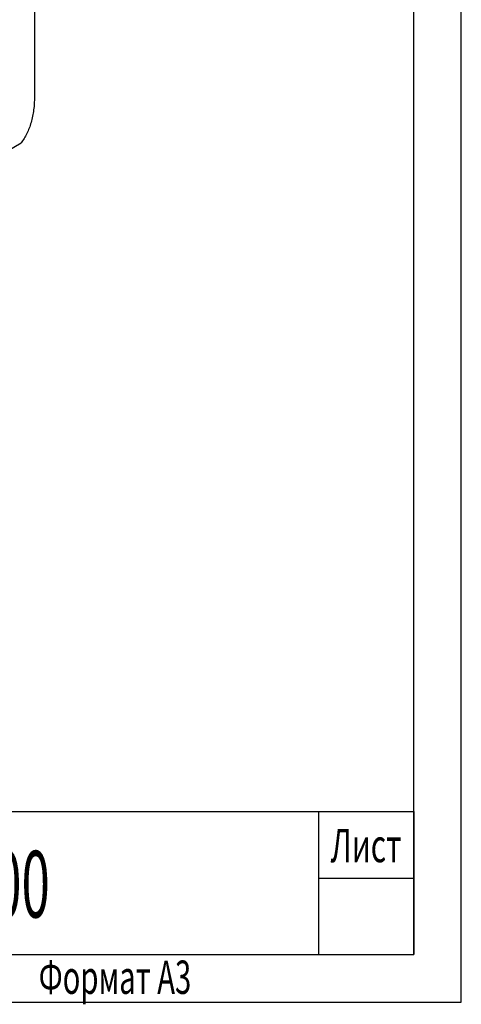
# Model space of a CAD drawing. Units: millimetres. Extents: x 0 to 6269, y -4 to 4433.
# Drawn here: x 5577 to 6269, y -3 to 1539 of the extents above; entities that cross this region are included whole.
import ezdxf
from ezdxf.enums import TextEntityAlignment as Align

# ---------------------------------------------------------------- set-up
doc = ezdxf.new("R2010")
doc.units = ezdxf.units.MM
doc.header["$LTSCALE"] = 344.776119
doc.layers.get('0').update_dxf_attribs({"linetype": 'CONTINUOUS'})
doc.layers.add('NOTES', color=7, linetype='CONTINUOUS')
doc.styles.add('TEXTSTYLE_2', font='txt', dxfattribs={"width": 0.8})

# ---------------------------------------------------------------- blocks, each defined once
blk = doc.blocks.new('*T14')
at = {"color": 4, "linetype": 'Continuous'}
for p, q in [((0, 0), (2761.2, 0)), ((0, 0), (0, -223.9)), ((104.5, 0), (104.5, -223.9)), ((253.7, 0), (253.7, -223.9)), ((597, 0), (597, -223.9)), ((820.9, 0), (820.9, -223.9)), ((970.1, 0), (970.1, -223.9)), ((2611.9, 0), (2611.9, -223.9)), ((2761.2, 0), (2761.2, -223.9)), ((0, -74.6), (970.1, -74.6)), ((2611.9, -104.5), (2761.2, -104.5)), ((0, -149.3), (970.1, -149.3)), ((0, -223.9), (2761.2, -223.9))]:
    blk.add_line(p, q, dxfattribs=at)
at = {"layer": 'NOTES', "color": 5, "linetype": 'Continuous', "oblique": 15}
for s, height, width, p in [('Лист', 52.24, 0.660156, (2686.6, -79.3)), ('ПТО №65-16, L2=1500 ', 104.478, 0.561523, (1791, -166)), ('Лист', 52.24, 0.660156, (179.1, -213.6)), ('№ докум.', 52.24, 0.571289, (425.4, -213.6)), ('Подп.', 52.24, 0.514062, (709, -213.6)), ('Дата', 52.24, 0.660156, (895.5, -213.6))]:
    blk.add_text(s, height=height, dxfattribs=dict(at, width=width)).set_placement(p, align=Align.CENTER)
at = {"layer": 'NOTES', "color": 5, "linetype": 'Continuous', "style": 'TEXTSTYLE_2', "oblique": 15, "width": 0.509766}
blk.add_text('Изм.', height=52.24, dxfattribs=at).set_placement((52.2, -213.6), align=Align.CENTER)
blk = doc.blocks.new('*T15')
at = {"color": 7, "linetype": 'Continuous'}
for p, q in [((0, 0), (2761.2, 0)), ((0, 0), (0, -223.9)), ((104.5, 0), (104.5, -223.9)), ((253.7, 0), (253.7, -223.9)), ((597, 0), (597, -223.9)), ((820.9, 0), (820.9, -223.9)), ((970.1, 0), (970.1, -223.9)), ((2611.9, 0), (2611.9, -223.9)), ((2761.2, 0), (2761.2, -223.9)), ((2611.9, -104.5), (2761.2, -104.5)), ((0, -149.3), (970.1, -149.3)), ((0, -223.9), (2761.2, -223.9))]:
    blk.add_line(p, q, dxfattribs=at)

msp = doc.modelspace()

# ---------------------------------------------------------------- linework, layer by layer
at = {"color": 4, "linetype": 'Continuous'}
for p, q in [((6268.657, 0), (6268.657, 4432.836)), ((0, 0), (6268.657, 0))]:
    msp.add_line(p, q, dxfattribs=at)
at = {"color": 7, "linetype": 'Continuous'}
for p, q in [((6194.03, 74.627), (6194.03, 4358.209)), ((5599.976, 1616.564), (5599.976, 1419.379)), ((5547.099, 1327.432), (5578.919, 1345.803)), ((298.507, 74.627), (6194.03, 74.627))]:
    msp.add_line(p, q, dxfattribs=at)
msp.add_open_spline([(5599.976, 1419.379), (5599.976, 1412.127), (5599.175, 1398.139), (5595.844, 1381.261), (5591.793, 1368.971), (5588.174, 1360.559), (5583.934, 1352.815), (5580.654, 1348.049), (5578.919, 1345.803)], degree=3, knots=[0, 0, 0, 0, 0.27946155, 0.53827508, 0.66025646, 0.77757026, 0.89063418, 1, 1, 1, 1], dxfattribs=at)

# ---------------------------------------------------------------- block references
for name in ['*T14', '*T15']:
    msp.add_blockref(name, (3432.836, 298.507))

# ---------------------------------------------------------------- texts
at = {"color": 5, "linetype": 'Continuous', "style": 'TEXTSTYLE_2', "oblique": 15, "width": 0.642795}
msp.add_text('Формат A3', height=52.2388, dxfattribs=at).set_placement((5606.677, 12.933))

doc.saveas('drawing.dxf')
